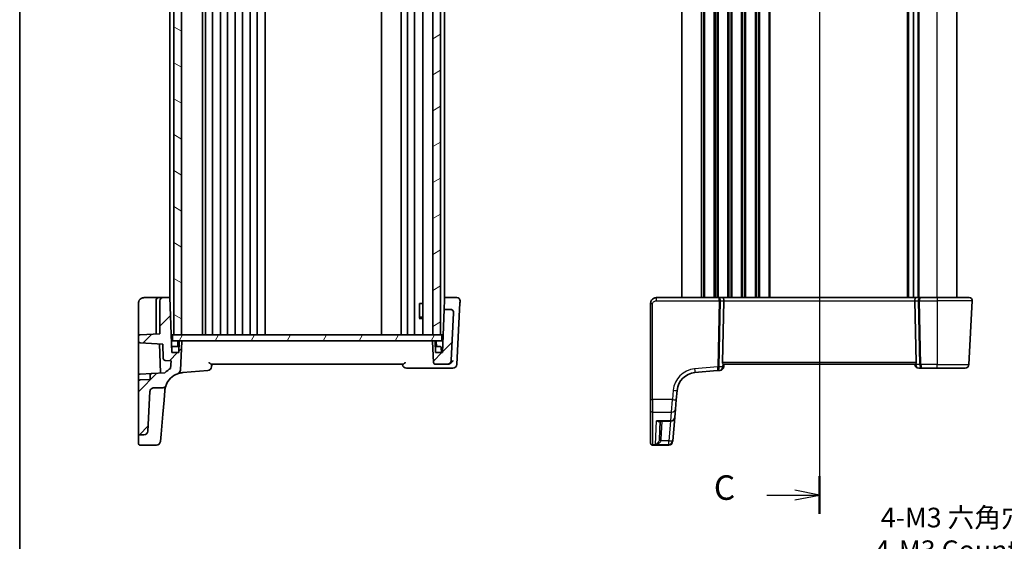
# Model space of a CAD drawing. Units: millimetres. Extents: x 29 to 4370, y 16 to 718.
# Drawn here: x 821 to 1072, y 316 to 449 of the extents above; entities that cross this region are included whole.
import ezdxf

# ---------------------------------------------------------------- set-up
doc = ezdxf.new("R2010")
doc.units = ezdxf.units.MM
doc.header["$LTSCALE"] = 2
doc.layers.get('Defpoints').update_dxf_attribs({"lineweight": 25})
for name, color, linetype, lineweight in [('Border (ISO)', 7, 'Continuous', 35), ('Dimension (ISO)', 7, 'Continuous', 18), ('Hatch (ISO)', 1, 'Continuous', 18), ('Section Line (ISO)', 7, 'Continuous', 25), ('Visible (ISO)', 7, 'Continuous', 35), ('Visible Narrow (ISO)', 7, 'Continuous', 25)]:
    doc.layers.add(name, color=color, linetype=linetype, lineweight=lineweight)
doc.styles.add('Note Text (TK)', font='txt')
doc.dimstyles.new('Default - Method 1b (TK)', dxfattribs={"dimscale": 2, "dimtxt": 2.5, "dimasz": 2.5, "dimexe": 1, "dimexo": 1.5, "dimgap": 1, "dimtad": 1, "dimtoh": 1, "dimrnd": 1e-08, "dimdsep": 46, "dimtxsty": 'Note Text (TK)', "dimcen": 0.09, "dimdle": 5, "dimclrd": 100, "dimclre": 100, "dimclrt": 7, "dimadec": 1, "dimazin": 1, "dimtfac": 1, "dimtmove": 0, "dimatfit": 3, "dimfxl": 1, "dimtolj": 1, "dimlwd": -1, "dimlwe": -1, "dimarcsym": 0})

# ---------------------------------------------------------------- blocks, each defined once
blk = doc.blocks.new('図面枠 tk図枠')
at = {"layer": 'Border (ISO)'}
blk.add_line((14.5, 289), (14.5, 8), dxfattribs=at)
blk = doc.blocks.new('2dTransSection2')
at = {"layer": 'Section Line (ISO)', "linetype": 'Continuous'}
for p, q in [((95.99, 235.91), (95.99, 126.23)), ((95.99, 128.14), (93.49, 128.64)), ((90.64, 128.14), (93.49, 128.14)), ((93.49, 128.14), (95.99, 128.14)), ((93.49, 127.64), (95.99, 128.14))]:
    blk.add_line(p, q, dxfattribs=at)
at = {"layer": 'Section Line (ISO)', "linetype": 'Continuous', "lineweight": 50}
blk.add_line((95.99, 130.05), (95.99, 126.23), dxfattribs=at)
at = {"layer": 'Section Line (ISO)', "insert": (85.23, 126.87), "char_height": 2.5, "attachment_point": 7, "style": 'Note Text (TK)'}
blk.add_mtext('C', dxfattribs=at)
blk = doc.blocks.new('*D107')
at = {"layer": 'Defpoints', "color": 0}
for p in [(1119.1, 297.89), (1122.91, 292.02)]:
    blk.add_point(p, dxfattribs=at)
at = {"layer": 'Dimension (ISO)', "color": 100}
for p, q in [((1038.85, 308.86), (1111.99, 308.86)), ((1111.99, 308.86), (1116.38, 302.09)), ((1120.82, 294.96), (1121.18, 294.96)), ((1121, 294.78), (1121, 295.14))]:
    blk.add_line(p, q, dxfattribs=at)
blk.add_solid([(1117.08, 302.54), (1115.68, 301.63), (1119.1, 297.89)], dxfattribs=at)
at = {"layer": 'Dimension (ISO)', "color": 7, "insert": (1038.85, 318.08), "char_height": 5, "attachment_point": 4, "style": 'Note Text (TK)'}
blk.add_mtext('\\A1; 4-M3 六角穴付ボルト\\P4-M3 Countersunk hole', dxfattribs=at)

msp = doc.modelspace()

# ---------------------------------------------------------------- hatches: boundary and pattern name
at = {"layer": 'Hatch (ISO)'}
h = msp.add_hatch(dxfattribs=at)
h.set_pattern_fill('ANSI31', color=256, scale=63.5, angle=105.000246, style=0)
h.set_pattern_definition([(150.0002, (784.75, -4), (-3.96872, -6.87409), [])])
h.paths.add_polyline_path([(860.229, 368.8131), (862.229, 368.8131), (862.229, 551.8131), (860.229, 551.8131)])
h = msp.add_hatch(dxfattribs=at)
h.set_pattern_fill('ANSI31', color=256, scale=63.5, angle=-14.999978, style=0)
h.set_pattern_definition([(30, (784.75, -4), (-3.96875, 6.87408), [])])
h.paths.add_polyline_path([(926.229, 368.8131), (928.229, 368.8131), (928.229, 551.8131), (926.229, 551.8131)])
h = msp.add_hatch(dxfattribs=at)
h.set_pattern_fill('ANSI31', color=256, scale=63.5, style=0)
h.set_pattern_definition([(45, (784.75, -4), (-5.61266, 5.61266), [])])
edge = h.paths.add_edge_path()
edge.add_ellipse((926.6311, 367.1131), major_axis=(0.1999, 0.007), ratio=1, start_angle=0, end_angle=88)
edge.add_line((926.6311, 367.3131), (926.3398, 367.3131))
edge.add_ellipse((926.3398, 367.1131), major_axis=(0, 0.2), ratio=1, start_angle=0, end_angle=93)
edge.add_line((926.14, 367.1026), (926.4186, 361.7869))
edge.add_ellipse((926.9179, 361.8131), major_axis=(-0.4993, -0.0262), ratio=1, start_angle=0, end_angle=87)
edge.add_line((926.9179, 361.3131), (929.8891, 361.3131))
edge.add_ellipse((929.8891, 362.3131), major_axis=(0, -1), ratio=1, start_angle=0, end_angle=87)
edge.add_line((930.8877, 362.2607), (931.5277, 374.4712))
edge.add_ellipse((930.7288, 374.5131), major_axis=(0.7989, -0.0419), ratio=1, start_angle=0, end_angle=93)
edge.add_line((930.7288, 375.3131), (929.1131, 375.3131))
edge.add_line((929.1131, 375.3131), (928.729, 364.3131))
edge.add_line((928.729, 364.3131), (926.929, 364.3131))
edge.add_line((926.929, 364.3131), (926.831, 367.12))
edge = h.paths.add_edge_path()
edge.add_spline(control_points=[(857.3414, 355.3131), (857.4142, 355.3131), (857.4866, 355.321), (857.6286, 355.3524), (857.6977, 355.3758), (857.8816, 355.4615), (857.9878, 355.539), (858.1645, 355.7303), (858.2333, 355.8423), (858.2787, 355.9644)], knot_values=[-0.12175186, -0.12175186, -0.12175186, -0.12175186, -0.09994038, -0.09994038, -0.07812889, -0.07812889, -0.03906445, -0.03906445, 0, 0, 0, 0], degree=3, periodic=0)
edge.add_ellipse((862.9649, 354.221), major_axis=(-4.6862, 1.7434), ratio=1, start_angle=310.155818, end_angle=360, ccw=False)
edge.add_ellipse((860.9375, 359.8681), major_axis=(0.3379, -0.9412), ratio=1, start_angle=0, end_angle=67.250682)
edge.add_line((861.9361, 359.8157), (862.318, 367.1026))
edge.add_ellipse((862.1183, 367.1131), major_axis=(0.1997, -0.0105), ratio=1, start_angle=0, end_angle=93)
edge.add_line((862.1183, 367.3131), (861.8269, 367.3131))
edge.add_ellipse((861.8269, 367.1131), major_axis=(0, 0.2), ratio=1, start_angle=0, end_angle=88)
edge.add_line((861.627, 367.12), (861.529, 364.3131))
edge.add_line((861.529, 364.3131), (859.729, 364.3131))
edge.add_line((859.729, 364.3131), (859.2401, 378.3131))
edge.add_line((859.2401, 378.3131), (857.529, 378.3131))
edge.add_ellipse((857.529, 377.5131), major_axis=(0, 0.8), ratio=1, start_angle=0, end_angle=90)
edge.add_line((856.729, 377.5131), (856.729, 369.1013))
edge.add_line((856.729, 369.1013), (851.7028, 368.8379))
edge.add_ellipse((851.729, 368.3386), major_axis=(-0.0262, 0.4993), ratio=1, start_angle=0, end_angle=87)
edge.add_line((851.229, 368.3386), (851.229, 367.2875))
edge.add_ellipse((851.729, 367.2875), major_axis=(-0.5, 0), ratio=1, start_angle=0, end_angle=87)
edge.add_line((851.7028, 366.7882), (857.4518, 366.4869))
edge.add_line((857.4518, 366.4869), (857.5815, 362.7709))
edge.add_ellipse((858.0812, 362.7884), major_axis=(-0.4997, -0.0174), ratio=1, start_angle=0, end_angle=85)
edge.add_line((858.0551, 362.2891), (859.5582, 362.2103))
edge.add_line((859.5582, 362.2103), (859.4569, 360.2786))
edge.add_ellipse((862.9649, 354.221), major_axis=(-3.508, 6.0576), ratio=1, start_angle=0, end_angle=14.949361)
edge.add_line((858.013, 359.1686), (854.7028, 358.9951))
edge.add_ellipse((854.729, 358.4958), major_axis=(-0.0262, 0.4993), ratio=1, start_angle=0, end_angle=87)
edge.add_line((854.229, 358.4958), (854.229, 357.4703))
edge.add_line((854.229, 357.4703), (851.7028, 357.3379))
edge.add_ellipse((851.729, 356.8386), major_axis=(-0.0262, 0.4993), ratio=1, start_angle=0, end_angle=87)
edge.add_line((851.229, 356.8386), (851.229, 343.8131))
edge.add_ellipse((851.729, 343.8131), major_axis=(-0.5, 0), ratio=1, start_angle=0, end_angle=90)
edge.add_line((851.729, 343.3131), (852.6512, 343.3131))
edge.add_ellipse((852.6512, 344.3131), major_axis=(0, -1), ratio=1, start_angle=0, end_angle=87)
edge.add_line((853.6498, 344.2607), (854.1794, 354.3654))
edge.add_spline(control_points=[(854.1794, 354.3654), (854.1858, 354.4888), (854.2151, 354.61), (854.3164, 354.8356), (854.3875, 354.938), (854.5682, 355.1163), (854.6779, 355.1888), (854.9188, 355.2876), (855.0478, 355.3131), (855.178, 355.3131)], knot_values=[-0.15229894, -0.15229894, -0.15229894, -0.15229894, -0.11521392, -0.11521392, -0.07812889, -0.07812889, -0.03906445, -0.03906445, 0, 0, 0, 0], degree=3, periodic=0)
edge.add_line((855.178, 355.3131), (857.3414, 355.3131))
h = msp.add_hatch(dxfattribs=at)
h.set_pattern_fill('ANSI31', color=256, scale=63.5, angle=14.999978, style=0)
h.set_pattern_definition([(60, (784.75, -4), (-6.87408, 3.96875), [])])
h.paths.add_polyline_path([(928.529, 367.3131), (928.529, 368.8131), (928.229, 368.8131), (926.229, 368.8131), (862.229, 368.8131), (860.229, 368.8131), (859.929, 368.8131), (859.929, 367.3131), (861.8269, 367.3131), (862.1183, 367.3131), (926.3398, 367.3131), (926.6311, 367.3131)])

# ---------------------------------------------------------------- linework, layer by layer
at = {"layer": 'Visible (ISO)'}
for p, q in [((860.229, 551.8131), (860.229, 368.8131)), ((862.229, 368.8131), (862.229, 551.8131)), ((867.529, 368.8131), (867.529, 551.8131)), ((868.329, 368.8131), (868.329, 551.8131)), ((870.129, 368.8131), (870.129, 551.8131)), ((872.129, 368.8131), (872.129, 551.8131)), ((873.929, 368.8131), (873.929, 551.8131)), ((875.929, 368.8131), (875.929, 551.8131)), ((877.729, 368.8131), (877.729, 551.8131)), ((879.729, 368.8131), (879.729, 551.8131)), ((881.529, 368.8131), (881.529, 551.8131)), ((883.5322, 368.8131), (883.5322, 551.8131)), ((913.179, 368.8131), (913.179, 551.8131)), ((918.179, 368.8131), (918.179, 551.8131)), ((918.179, 368.8131), (918.179, 551.8131)), ((919.779, 368.8131), (919.779, 551.8131)), ((921.579, 368.8131), (921.579, 551.8131)), ((923.7269, 368.8131), (923.7269, 551.8131)), ((926.229, 551.8131), (926.229, 368.8131)), ((928.229, 368.8131), (928.229, 551.8131)), ((859.229, 378.3131), (859.229, 542.3131)), ((929.229, 378.3131), (929.229, 542.3131)), ((989.7225, 378.3131), (989.7225, 542.3131)), ((1048.6725, 378.3131), (1048.6725, 542.3131)), ((1048.6725, 378.3131), (1048.6725, 542.3131)), ((1059.7225, 378.3131), (1059.7225, 542.3131)), ((851.229, 376.8131), (851.229, 369.0376)), ((856.529, 378.3131), (852.729, 378.3131)), ((855.729, 377.5131), (855.729, 369.0489)), ((857.529, 378.3131), (856.529, 378.3131)), ((856.729, 377.5131), (856.729, 369.1013)), ((859.2401, 378.3131), (857.529, 378.3131)), ((859.729, 364.3131), (859.2401, 378.3131)), ((922.8182, 373.0813), (922.8182, 376.8131)), ((922.9177, 376.8131), (922.8182, 376.8131)), ((922.9177, 376.8131), (923.7269, 376.8131)), ((929.1131, 375.3131), (929.2019, 377.8559)), ((929.2019, 377.8559), (929.2179, 378.3131)), ((932.386, 378.3131), (929.2179, 378.3131)), ((932.3353, 361.2607), (933.1576, 376.9504)), ((981.7225, 376.8131), (981.7225, 352.3393)), ((999.0733, 378.3131), (983.2225, 378.3131)), ((1000.0733, 378.3131), (999.0733, 378.3131)), ((1000.4042, 377.4712), (1000.0637, 361.7869)), ((1049.3717, 378.3131), (1000.0733, 378.3131)), ((1049.0408, 377.4712), (1049.3812, 361.7869)), ((1050.3717, 378.3131), (1049.3717, 378.3131)), ((1054.7225, 378.3131), (1050.3717, 378.3131)), ((1054.7225, 378.3131), (1062.8795, 378.3131)), ((1062.8288, 361.2607), (1063.6784, 377.4712)), ((929.1131, 375.3131), (928.729, 364.3131)), ((930.7288, 375.3131), (929.1131, 375.3131)), ((930.8877, 362.2607), (931.5277, 374.4712)), ((923.7269, 373.0063), (922.756, 373.0063)), ((923.0357, 373.3131), (922.8182, 373.0955)), ((923.0357, 373.3131), (923.7269, 373.3131)), ((851.229, 369.0376), (851.229, 368.3386)), ((856.729, 369.1013), (851.7028, 368.8379)), ((859.5719, 368.8131), (859.929, 368.8131)), ((928.529, 368.8131), (859.929, 368.8131)), ((859.929, 368.8131), (859.929, 367.3131)), ((860.229, 368.8131), (862.229, 368.8131)), ((926.229, 368.8131), (928.229, 368.8131)), ((928.529, 367.3131), (928.529, 368.8131)), ((928.529, 368.8131), (928.8862, 368.8131)), ((851.229, 368.3386), (851.229, 367.2875)), ((851.229, 367.2875), (851.229, 365.7112)), ((851.7028, 366.7882), (857.4518, 366.4869)), ((856.6504, 366.5289), (856.9095, 359.1108)), ((857.4518, 366.4869), (857.5815, 362.7709)), ((859.929, 367.3131), (928.529, 367.3131)), ((861.327, 367.12), (861.2814, 365.8131)), ((861.627, 367.12), (861.529, 364.3131)), ((862.1183, 367.3131), (861.8269, 367.3131)), ((861.9361, 359.8157), (862.318, 367.1026)), ((926.14, 367.1026), (926.4186, 361.7869)), ((926.6311, 367.3131), (926.3398, 367.3131)), ((926.929, 364.3131), (926.831, 367.12)), ((927.131, 367.12), (927.1766, 365.8131)), ((851.229, 365.7112), (851.229, 358.3386)), ((859.7747, 365.62), (859.729, 364.3131)), ((861.529, 364.3131), (859.729, 364.3131)), ((859.9745, 365.8131), (861.5814, 365.8131)), ((926.8766, 365.8131), (928.1835, 365.8131)), ((928.729, 364.3131), (926.929, 364.3131)), ((928.3834, 365.62), (928.429, 364.3131)), ((858.0551, 362.2891), (859.5582, 362.2103)), ((859.5582, 362.2103), (859.4569, 360.2786)), ((869.8584, 361.3131), (918.5996, 361.3131)), ((926.9179, 361.3131), (929.8891, 361.3131)), ((929.8891, 361.3131), (930.056, 361.3131)), ((1000.3666, 360.674), (1000.4225, 361.3131)), ((1000.3737, 361.3131), (1049.0713, 361.3131)), ((1049.0225, 361.3131), (1049.0301, 361.2259)), ((851.7028, 358.8379), (854.7028, 358.9951)), ((858.013, 359.1686), (854.7028, 358.9951)), ((862.5291, 359.202), (868.9641, 359.7649)), ((919.5328, 360.3131), (930.4621, 360.3131)), ((930.4621, 360.3131), (931.3367, 360.3131)), ((993.0226, 359.202), (998.7124, 359.6998)), ((998.7124, 359.6998), (999.4575, 359.7649)), ((1050.0263, 360.3131), (1050.8063, 360.3131)), ((1050.8063, 360.3131), (1054.7225, 360.3131)), ((1061.8302, 360.3131), (1054.7225, 360.3131)), ((851.229, 356.8386), (851.229, 358.3386)), ((851.229, 356.8386), (851.229, 343.8131)), ((854.229, 357.4703), (851.7028, 357.3379)), ((854.229, 358.4958), (854.229, 357.4703)), ((853.6498, 344.2607), (854.1794, 354.3654)), ((855.178, 355.3131), (857.3414, 355.3131)), ((857.7699, 352.2109), (857.9839, 354.6568)), ((988.2693, 352.2783), (988.4774, 354.6568)), ((857.4543, 348.6026), (857.7699, 352.2109)), ((981.7225, 349.5587), (981.7225, 352.3393)), ((988.2693, 352.2783), (988.0608, 349.8949)), ((981.7225, 341.2425), (981.7225, 349.5587)), ((988.0608, 349.8949), (987.8704, 347.7193)), ((857.005, 343.468), (857.4543, 348.6026)), ((983.927, 346.8064), (986.8742, 346.8064)), ((984.1981, 346.8064), (983.9535, 342.1403)), ((987.3534, 341.8097), (987.8704, 347.7193)), ((851.229, 343.8131), (851.229, 342.9428)), ((851.229, 341.2022), (851.229, 342.9428)), ((851.729, 343.3131), (852.6512, 343.3131)), ((857.005, 343.468), (856.8429, 341.6151)), ((981.7225, 341.2022), (981.7225, 341.2425)), ((987.3393, 341.6486), (987.3364, 341.6151)), ((987.3534, 341.8097), (987.3393, 341.6486)), ((855.8467, 340.7022), (851.729, 340.7022)), ((986.3402, 340.7022), (982.2225, 340.7022))]:
    msp.add_line(p, q, dxfattribs=at)
for centre, radius, start, end in [((856.529, 377.5131), 0.8, 90, 180), ((857.529, 377.5131), 0.8, 90, 180), ((932.386, 377.5131), 0.8, 357, 90), ((1062.8795, 377.5131), 0.8, 357, 90), ((930.7288, 374.5131), 0.8, 357, 90), ((851.729, 368.3386), 0.5, 93, 180), ((851.729, 367.2875), 0.5, 180, 267), ((861.5269, 367.1131), 0.2, 90, 178), ((861.8269, 367.1131), 0.2, 90, 178), ((862.1183, 367.1131), 0.2, 357, 90), ((926.3398, 367.1131), 0.2, 90, 183), ((926.6311, 367.1131), 0.2, 2, 90), ((926.9311, 367.1131), 0.2, 2, 90), ((859.9745, 365.6131), 0.2, 90, 178), ((928.1835, 365.6131), 0.2, 2, 90), ((858.0812, 362.7884), 0.5, 182, 267), ((919.5328, 361.3131), 1, 185, 270), ((926.9179, 361.8131), 0.5, 183, 270), ((929.8891, 362.3131), 1, 270, 357), ((931.3367, 361.3131), 1, 270, 357), ((1050.0263, 361.3131), 1, 185, 270), ((1061.8302, 361.3131), 1, 270, 357), ((851.729, 358.3386), 0.5, 93, 180), ((854.729, 358.4958), 0.5, 93, 180), ((862.9649, 354.221), 7, 120.075442, 135.024802), ((862.9649, 354.221), 5, 109.749318, 159.593501), ((860.9375, 359.8681), 1, 289.749318, 357), ((868.8769, 360.7611), 1, 275, 355), ((993.4584, 354.221), 5, 95, 175), ((999.3704, 360.7611), 1, 275, 355), ((851.729, 356.8386), 0.5, 93, 180), ((986.8742, 347.8064), 1, 270, 355), ((851.729, 343.8131), 0.5, 180, 270), ((852.6512, 344.3131), 1, 270, 357), ((851.729, 341.2022), 0.5, 180, 270), ((855.8467, 341.7022), 1, 270, 355), ((982.2225, 341.2022), 0.5, 180, 270), ((986.3402, 341.7022), 1, 270, 355)]:
    msp.add_arc(centre, radius, start, end, dxfattribs=at)
for centre, major_axis, ratio, start_param, end_param in [((1000.0733, 377.5131), (0, 0.8), 0.41421356, 4.6600291, 6.28318531), ((1049.3717, 377.5131), (0, 0.8), 0.41421356, 0, 1.6231562), ((1000.565, 361.8131), (0.3736, 0.36), 0.92857991, 2.39003389, 2.99456896), ((1048.88, 361.8131), (0.3736, -0.36), 0.92857991, 0.14702369, 0.75155876)]:
    msp.add_ellipse(centre, major_axis=major_axis, ratio=ratio, start_param=start_param, end_param=end_param, dxfattribs=at)
for points, knots in [([(852.729, 378.3131), (852.5888, 378.3131), (852.4391, 378.2924), (852.0661, 378.1798), (851.8574, 378.0529), (851.5186, 377.7335), (851.4021, 377.5393), (851.2588, 377.1715), (851.229, 376.9989), (851.229, 376.8131)], [0, 0, 0, 0, 0.15783971, 0.15783971, 0.41038326, 0.41038326, 0.70165446, 0.70165446, 1, 1, 1, 1]), ([(983.2225, 378.3131), (983.0819, 378.3131), (982.9322, 378.2923), (982.5598, 378.1798), (982.3519, 378.0535), (982.0123, 377.7341), (981.8952, 377.5389), (981.7522, 377.1707), (981.7225, 376.9986), (981.7225, 376.8131)], [0, 0, 0, 0, 0.15756296, 0.15756296, 0.40966368, 0.40966368, 0.70249042, 0.70249042, 1, 1, 1, 1]), ([(869.8584, 361.3131), (869.8383, 361.313), (869.8147, 361.3195), (869.7411, 361.3505), (869.6852, 361.3849), (869.5564, 361.4731), (869.4819, 361.5289), (869.323, 361.6502), (869.2374, 361.7168), (869.1486, 361.7848), (869.1473, 361.7858), (869.1459, 361.7869)], [-0.111543968, -0.111543968, -0.111543968, -0.111543968, -0.094993234, -0.094993234, -0.065838246, -0.065838246, -0.033554312, -0.033554312, 0, 0, 0.000525606, 0.000525606, 0.000525606, 0.000525606]), ([(869.8731, 360.674), (869.8849, 360.8089), (869.8967, 360.9439), (869.9085, 361.0788), (869.9154, 361.1569), (869.9222, 361.235), (869.929, 361.3131)], [-1.077772497641, -1.077772497641, -1.077772497641, -1.077772497641, -1.077573105523, -1.077573105523, -1.077573105523, -1.077457693002, -1.077457693002, -1.077457693002, -1.077457693002]), ([(919.3121, 361.7869), (919.3108, 361.7858), (919.3094, 361.7848), (919.2206, 361.7168), (919.135, 361.6502), (918.9761, 361.5289), (918.9016, 361.4731), (918.7728, 361.3849), (918.717, 361.3505), (918.6433, 361.3195), (918.6197, 361.313), (918.5996, 361.3131)], [-0.151241243, -0.151241243, -0.151241243, -0.151241243, -0.150723826, -0.150723826, -0.117692293, -0.117692293, -0.085911345, -0.085911345, -0.057210594, -0.057210594, -0.04091772, -0.04091772, -0.04091772, -0.04091772]), ([(931.3832, 362.2607), (931.3825, 362.2592), (931.3818, 362.2578), (931.3371, 362.1648), (931.2818, 362.0737), (931.1526, 361.9005), (931.0789, 361.8174), (930.8923, 361.6431), (930.773, 361.5534), (930.5433, 361.4261), (930.4384, 361.3813), (930.2917, 361.3409), (930.2524, 361.3322), (930.2134, 361.3258)], [-0.16627853, -0.16627853, -0.16627853, -0.16627853, -0.165664993, -0.165664993, -0.127905113, -0.127905113, -0.091462328, -0.091462328, -0.046146696, -0.046146696, -0.012288893, -0.012288893, 0, 0, 0, 0]), ([(1000.3737, 361.3131), (1000.373, 361.3131), (1000.3722, 361.3131), (1000.3487, 361.314), (1000.3179, 361.3298), (1000.2472, 361.3865), (1000.2076, 361.4272), (1000.1634, 361.4841), (1000.1549, 361.4956), (1000.1464, 361.5077)], [0.2380763612, 0.2380763612, 0.2380763612, 0.2380763612, 0.2387783481, 0.2387783481, 0.2604702903, 0.2604702903, 0.2821622324, 0.2821622324, 0.2872479067, 0.2872479067, 0.2872479067, 0.2872479067]), ([(1049.2986, 361.5077), (1049.2912, 361.4972), (1049.2839, 361.4872), (1049.2403, 361.4304), (1049.1999, 361.3885), (1049.128, 361.3302), (1049.0966, 361.314), (1049.0727, 361.3131), (1049.072, 361.3131), (1049.0713, 361.3131)], [0.0346218741, 0.0346218741, 0.0346218741, 0.0346218741, 0.0390351116, 0.0390351116, 0.0610727772, 0.0610727772, 0.0831104428, 0.0831104428, 0.0838124672, 0.0838124672, 0.0838124672, 0.0838124672]), ([(861.2754, 358.9269), (861.367, 358.9598), (861.4596, 358.99), (861.8716, 359.1113), (862.199, 359.1731), (862.5291, 359.202)], [-0.157934351, -0.157934351, -0.157934351, -0.157934351, -0.122148141, -0.122148141, 0, 0, 0, 0]), ([(854.1794, 354.3654), (854.1858, 354.4888), (854.2151, 354.61), (854.3164, 354.8356), (854.3875, 354.938), (854.5682, 355.1163), (854.6779, 355.1888), (854.9188, 355.2876), (855.0478, 355.3131), (855.178, 355.3131)], [-0.152298942, -0.152298942, -0.152298942, -0.152298942, -0.115213918, -0.115213918, -0.078128895, -0.078128895, -0.039064447, -0.039064447, 0, 0, 0, 0]), ([(857.3414, 355.3131), (857.4142, 355.3131), (857.4866, 355.321), (857.6286, 355.3524), (857.6977, 355.3758), (857.8816, 355.4615), (857.9878, 355.539), (858.1645, 355.7303), (858.2333, 355.8423), (858.2787, 355.9644)], [-0.121751862, -0.121751862, -0.121751862, -0.121751862, -0.099940378, -0.099940378, -0.078128895, -0.078128895, -0.039064447, -0.039064447, 0, 0, 0, 0]), ([(857.9839, 354.6568), (857.9986, 354.8246), (858.0204, 354.9764), (858.1477, 355.6797), (858.2787, 355.9644), (858.2787, 355.9644)], [0, 0, 0, 0, 0.49019177, 0.49019177, 2.54271962, 2.54271962, 2.54271962, 2.54271962])]:
    msp.add_open_spline(points, degree=3, knots=knots, dxfattribs=at)
for points in [[(933.1576, 376.9504), (933.1664, 377.1186), (933.1755, 377.2926), (933.1849, 377.4712)], [(918.529, 361.3131), (918.5316, 361.284), (918.5341, 361.255), (918.5366, 361.2259)], [(930.056, 361.3131), (930.1076, 361.3131), (930.1605, 361.3172), (930.2134, 361.3258)]]:
    msp.add_open_spline(points, degree=3, dxfattribs=at)
at = {"layer": 'Visible Narrow (ISO)'}
for p, q in [((994.7225, 378.3131), (994.7225, 542.3131)), ((995.2225, 378.3131), (995.2225, 542.3131)), ((995.5225, 378.3131), (995.5225, 542.3131)), ((997.9225, 378.3131), (997.9225, 542.3131)), ((998.2225, 378.3131), (998.2225, 542.3131)), ((998.7225, 378.3131), (998.7225, 542.3131)), ((999.0225, 378.3131), (999.0225, 542.3131)), ((1001.4225, 378.3131), (1001.4225, 542.3131)), ((1001.7225, 378.3131), (1001.7225, 542.3131)), ((1002.2225, 378.3131), (1002.2225, 542.3131)), ((1002.5225, 378.3131), (1002.5225, 542.3131)), ((1004.9225, 378.3131), (1004.9225, 542.3131)), ((1005.2225, 378.3131), (1005.2225, 542.3131)), ((1005.7225, 378.3131), (1005.7225, 542.3131)), ((1006.0225, 378.3131), (1006.0225, 542.3131)), ((1008.4225, 378.3131), (1008.4225, 542.3131)), ((1008.7225, 378.3131), (1008.7225, 542.3131)), ((1009.2225, 378.3131), (1009.2225, 542.3131)), ((1009.5225, 378.3131), (1009.5225, 542.3131)), ((1011.9225, 378.3131), (1011.9225, 542.3131)), ((1012.2225, 378.3131), (1012.2225, 542.3131)), ((1047.1725, 378.3131), (1047.1725, 542.3131)), ((1047.4725, 378.3131), (1047.4725, 542.3131)), ((1049.8725, 378.3131), (1049.8725, 542.3131)), ((1050.1725, 378.3131), (1050.1725, 542.3131)), ((1054.7225, 378.3131), (1054.7225, 542.3131)), ((982.2225, 352.3132), (982.2225, 376.7869)), ((983.2225, 377.4712), (983.2225, 378.3131)), ((983.2225, 377.4712), (999.1974, 377.4712)), ((999.1974, 377.4712), (998.8325, 360.6617)), ((999.1855, 360.6617), (999.5504, 377.4712)), ((999.5504, 377.4712), (1000.4042, 377.4712)), ((1000.4042, 377.4712), (1049.0408, 377.4712)), ((1049.0408, 377.4712), (1049.8945, 377.4712)), ((1049.8945, 377.4712), (1050.2464, 361.2607)), ((1050.2476, 377.4712), (1054.7225, 377.4712)), ((1050.5995, 361.2607), (1050.2476, 377.4712)), ((1054.7225, 378.3131), (1054.7225, 377.4712)), ((1063.6784, 377.4712), (1054.7225, 377.4712)), ((1054.7225, 377.4712), (1054.7225, 361.2607)), ((1049.3812, 361.7869), (1000.0637, 361.7869)), ((1000.1464, 361.5077), (1000.0765, 360.7088)), ((1049.3202, 361.2607), (1049.2986, 361.5077)), ((1050.2464, 361.2607), (1049.3202, 361.2607)), ((1054.7225, 361.2607), (1050.5995, 361.2607)), ((1054.7225, 360.3131), (1054.7225, 361.2607)), ((1054.7225, 361.2607), (1062.8288, 361.2607)), ((998.8325, 360.6617), (992.9354, 360.1458)), ((1000.0765, 360.7088), (999.1858, 360.6309)), ((987.4812, 354.6916), (987.2731, 352.3132)), ((982.2225, 352.3132), (982.2225, 349.1352)), ((987.2731, 352.3132), (982.2225, 352.3132)), ((987.0646, 349.1352), (987.2731, 352.3132)), ((982.2225, 349.1352), (982.2225, 340.7492)), ((982.2225, 349.1352), (987.0646, 349.1352)), ((986.8742, 346.9227), (987.0646, 349.1352)), ((982.9394, 340.913), (983.2491, 346.9227)), ((986.8742, 346.9227), (983.2491, 346.9227)), ((984.4528, 342.1403), (984.6974, 346.8064)), ((986.7913, 346.8064), (986.3572, 341.8445)), ((986.8742, 346.8064), (986.8742, 346.9227)), ((986.3572, 341.8445), (984.4093, 341.8445)), ((986.3572, 340.913), (986.3572, 341.8445)), ((982.2225, 340.7492), (982.2225, 340.7022)), ((986.3431, 340.7492), (982.2225, 340.7492)), ((982.9394, 340.913), (986.3572, 340.913)), ((986.3402, 340.7022), (986.3431, 340.7492)), ((986.3431, 340.7492), (986.3572, 340.913))]:
    msp.add_line(p, q, dxfattribs=at)
msp.add_arc((993.4584, 354.1687), 6, 95, 175, dxfattribs=at)
for centre, major_axis, ratio, start_param, end_param in [((982.2225, 376.8131), (-0.5, 0), 0.05233596, 0, 1.57079633), ((999.0733, 377.5131), (0, 0.8), 0.59727182, 4.6600291, 6.28318531), ((999.0733, 377.5131), (0, -0.8), 0.15533009, 1.51843645, 3.14159265), ((999.1974, 377.4974), (0.4999, -0.0109), 0.05232366, 4.71352482, 5.49778779), ((1050.3717, 377.5131), (0, -0.8), 0.59727182, 3.14159265, 4.76474886), ((1050.2476, 377.4974), (0.4999, 0.0109), 0.05232366, 3.92699017, 4.71125314), ((1050.3717, 377.5131), (0, 0.8), 0.15533009, 0, 1.6231562), ((1050.0263, 361.3131), (-0.9962, -0.0872), 0.0133208, 5.49906822, 6.28318536), ((1050.0263, 361.3131), (0, -1), 0.70710678, 4.76474886, 6.28318531), ((1050.5995, 361.2869), (-0.4999, -0.0109), 0.05232366, 0.78539752, 1.56966048), ((1050.8063, 361.3131), (0, -1), 0.56066017, 4.76474886, 6.28318531), ((1050.8063, 361.3131), (0, 1), 0.20710678, 1.6231562, 3.14159265), ((992.9354, 360.1982), (0.0872, -0.9962), 0.00456759, 4.76454943, 6.28318531), ((998.6253, 360.696), (-0.0872, 0.9962), 0.55637242, 3.14159265, 4.59846193), ((998.6253, 360.696), (0.0872, -0.9962), 0.20236387, 0, 1.45686928), ((998.8325, 360.6879), (0.4999, -0.0109), 0.05232366, 4.71352482, 5.49778779), ((999.3347, 360.758), (-0.0208, -1.0042), 0.50076076, 4.81876329, 4.88052989), ((998.8328, 360.657), (0.4996, 0.0202), 0.11376862, 4.7131741, 5.49261802), ((999.6878, 360.7319), (0.3729, 0.3954), 0.85097247, 2.38579968, 2.44756627), ((999.3704, 360.7611), (0.0872, -0.9962), 0.7034495, 0, 1.45686928), ((999.3704, 360.7611), (0.9962, -0.0872), 0.0133208, 0, 0.78411713), ((987.4812, 354.7439), (0.9962, -0.0872), 0.05213734, 4.71695038, 6.28318531), ((982.2225, 352.3393), (-0.5, 0), 0.05233596, 0, 1.57079633), ((987.2731, 352.3655), (0.9962, -0.0872), 0.05213734, 4.71695038, 6.28318531), ((982.2225, 349.5587), (-0.5, 0), 0.84681603, 0, 1.57079633), ((987.0646, 349.9821), (0.9962, -0.0872), 0.84590066, 4.78626103, 6.28318531), ((986.8742, 347.8064), (0.9962, -0.0872), 0.88295149, 4.78948412, 6.28318531), ((982.2225, 341.2425), (-0.5, 0), 0.98658338, 0, 1.57079633), ((984.4093, 341.8184), (-0.4857, 0.1187), 0.05084273, 4.72481784, 6.24399501), ((984.4528, 342.1142), (-0.4993, 0.0262), 0.05226443, 4.71512803, 6.2831853), ((986.3431, 341.7358), (0.9962, -0.0872), 0.98648276, 4.7984817, 6.28318531), ((986.3572, 341.8969), (0.9962, -0.0872), 0.05213734, 4.71695037, 6.2831853), ((986.3572, 341.8969), (0.9962, -0.0872), 0.98373271, 4.79824288, 6.28318531)]:
    msp.add_ellipse(centre, major_axis=major_axis, ratio=ratio, start_param=start_param, end_param=end_param, dxfattribs=at)
for points, knots in [([(982.2225, 376.7869), (982.2225, 376.9106), (982.2701, 377.0222), (982.4284, 377.2213), (982.5401, 377.3073), (982.7775, 377.418), (982.8986, 377.4486), (983.0868, 377.4696), (983.1569, 377.4712), (983.2225, 377.4712)], [-1, -1, -1, -1, -0.70249042, -0.70249042, -0.40966368, -0.40966368, -0.15756296, -0.15756296, 0, 0, 0, 0]), ([(983.927, 346.8064), (983.9057, 346.8064), (983.8843, 346.8068), (983.6651, 346.8151), (983.4566, 346.8555), (983.2491, 346.9227)], [-0.0987155724, -0.0987155724, -0.0987155724, -0.0987155724, -0.0889420455, -0.0889420455, 0.000764721, 0.000764721, 0.000764721, 0.000764721]), ([(983.2491, 346.9227), (983.3858, 346.8236), (983.5231, 346.7513), (983.7528, 346.6853), (983.8484, 346.6771), (983.9999, 346.7112), (984.0594, 346.7425), (984.1106, 346.7985), (984.114, 346.8024), (984.1173, 346.8064)], [-0.000764721, -0.000764721, -0.000764721, -0.000764721, 0.088942045, 0.088942045, 0.157495256, 0.157495256, 0.210624404, 0.210624404, 0.214495912, 0.214495912, 0.214495912, 0.214495912]), ([(983.9242, 341.938), (983.9119, 341.8863), (983.8959, 341.8351), (983.8467, 341.7056), (983.8094, 341.6305), (983.7131, 341.4707), (983.6508, 341.389), (983.4915, 341.2156), (983.3886, 341.1314), (983.1717, 340.9949), (983.055, 340.9439), (982.9394, 340.913)], [0, 0, 0, 0, 0.023355919, 0.023355919, 0.060725389, 0.060725389, 0.108829563, 0.108829563, 0.177438514, 0.177438514, 0.250816392, 0.250816392, 0.250816392, 0.250816392]), ([(982.9394, 340.913), (983.1121, 340.9337), (983.2862, 340.9742), (983.6101, 341.0907), (983.7636, 341.1652), (984.0013, 341.3232), (984.0944, 341.3987), (984.238, 341.5489), (984.2936, 341.6202), (984.367, 341.7446), (984.3909, 341.7942), (984.4093, 341.8445)], [-0.250816392, -0.250816392, -0.250816392, -0.250816392, -0.177438514, -0.177438514, -0.108829563, -0.108829563, -0.060725389, -0.060725389, -0.023355919, -0.023355919, 0, 0, 0, 0]), ([(983.9535, 342.1403), (983.9517, 342.1062), (983.9484, 342.0722), (983.9386, 342.0047), (983.9322, 341.9711), (983.9242, 341.938)], [-0.0299819316, -0.0299819316, -0.0299819316, -0.0299819316, -0.0149909658, -0.0149909658, 0, 0, 0, 0]), ([(984.4093, 341.8445), (984.4212, 341.893), (984.4308, 341.942), (984.4453, 342.0408), (984.4502, 342.0905), (984.4528, 342.1403)], [0, 0, 0, 0, 0.0149909658, 0.0149909658, 0.0299819316, 0.0299819316, 0.0299819316, 0.0299819316])]:
    msp.add_open_spline(points, degree=3, knots=knots, dxfattribs=at)

# ---------------------------------------------------------------- block references
at = {"xscale": 2.5, "yscale": 2.5, "zscale": 2.5}
msp.add_blockref('図面枠 tk図枠', (784.75, -4), dxfattribs=at)
at = {"layer": 'Section Line (ISO)', "xscale": 2.5, "yscale": 2.5, "zscale": 2.5}
msp.add_blockref('2dTransSection2', (784.75, 7.6351), dxfattribs=at)

# ---------------------------------------------------------------- dimensions: what is measured, and where the dimension line sits
at = {"layer": 'Dimension (ISO)', "color": 100}
dim = msp.add_diameter_dim_2p(p1=(1122.9084, 292.019), p2=(1119.0996, 297.8921), text=' 4-M3 六角穴付ボルト\\P4-M3 Countersunk hole', dimstyle='Default - Method 1b (TK)', override={"dimtih": 1, "dimlfac": 1, "dimtofl": 0}, dxfattribs=at)
dim.commit()
dim.dimension.update_dxf_attribs({"geometry": '*D107', "text_midpoint": (1074.42, 308.8578), "dimtype": 163})

doc.saveas('drawing.dxf')
